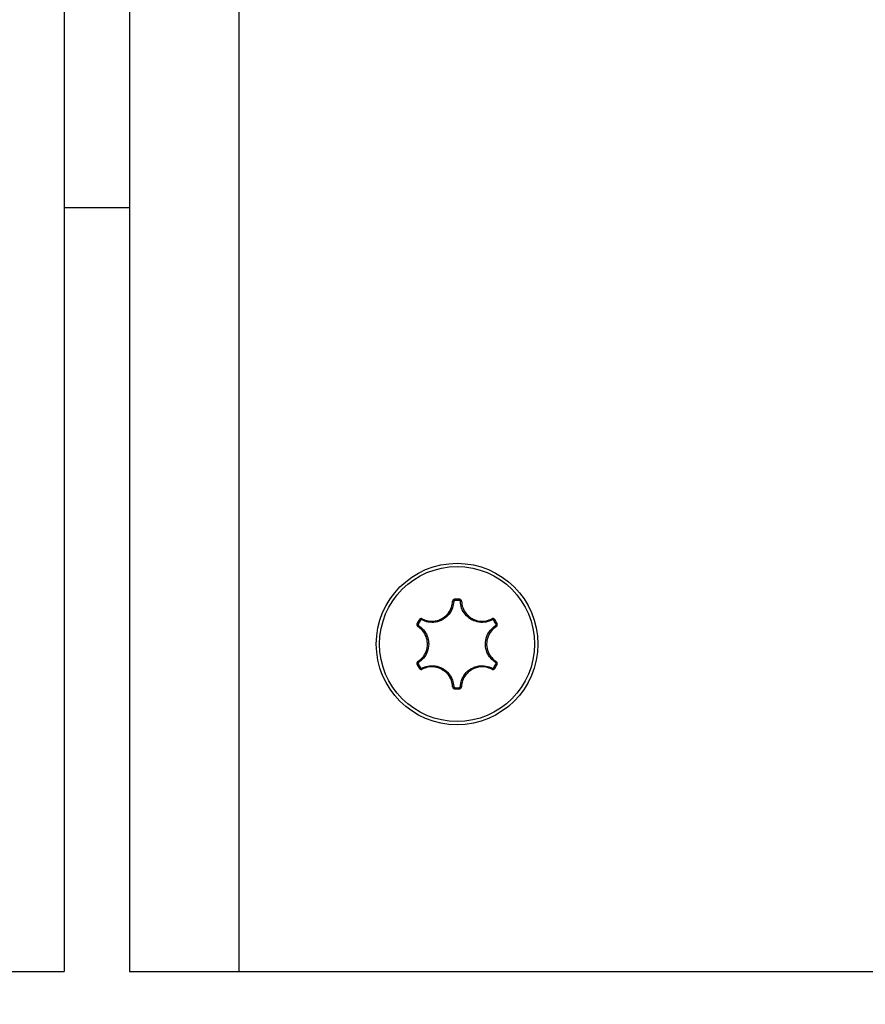
# Model space of a CAD drawing. Units: millimetres. Extents: x -4560 to 5612, y -3372 to 6123.
# Drawn here: x 599 to 638, y 3131 to 3176 of the extents above; entities that cross this region are included whole.
import ezdxf

# ---------------------------------------------------------------- set-up
doc = ezdxf.new("R2010")
doc.units = ezdxf.units.MM
doc.layers.add('Toestel 2D', color=7, linetype='Continuous', lineweight=20)

# ---------------------------------------------------------------- blocks, each defined once
blk = doc.blocks.new('BG-8179-RB')
at = {"layer": 'Toestel 2D', "lineweight": 25}
for points in [[(601.044, 4022.655), (601.044, 4022.655), (601.044, 3132.655), (601.044, 3132.655)], [(604.044, 4022.655), (604.044, 4022.655), (604.044, 3132.655), (604.044, 3132.655)], [(609.044, 4022.655), (609.044, 4022.655), (609.044, 3132.655), (609.044, 3132.655)], [(601.044, 3167.655), (601.044, 3167.655), (604.044, 3167.655), (604.044, 3167.655)], [(618.893, 3149.605), (618.877, 3149.612), (618.859, 3149.615), (618.842, 3149.614)], [(619.15, 3149.71), (619.079, 3149.713), (619.008, 3149.713), (618.937, 3149.71)], [(618.94, 3149.653), (618.94, 3149.653), (618.937, 3149.71), (618.937, 3149.71)], [(619.147, 3149.653), (619.078, 3149.656), (619.009, 3149.656), (618.94, 3149.653)], [(619.147, 3149.653), (619.147, 3149.653), (619.15, 3149.71), (619.15, 3149.71)], [(619.245, 3149.614), (619.228, 3149.615), (619.21, 3149.612), (619.195, 3149.605)], [(617.318, 3148.775), (617.279, 3148.715), (617.244, 3148.654), (617.211, 3148.59)], [(617.262, 3148.564), (617.262, 3148.564), (617.211, 3148.59), (617.211, 3148.59)], [(617.366, 3148.744), (617.328, 3148.686), (617.294, 3148.626), (617.262, 3148.564)], [(617.366, 3148.744), (617.366, 3148.744), (617.318, 3148.775), (617.318, 3148.775)], [(617.448, 3148.809), (617.439, 3148.795), (617.432, 3148.778), (617.431, 3148.761)], [(620.657, 3148.761), (620.655, 3148.778), (620.649, 3148.795), (620.639, 3148.809)], [(620.722, 3148.744), (620.722, 3148.744), (620.769, 3148.775), (620.769, 3148.775)], [(620.825, 3148.564), (620.794, 3148.626), (620.759, 3148.686), (620.722, 3148.744)], [(620.876, 3148.59), (620.844, 3148.654), (620.808, 3148.715), (620.769, 3148.775)], [(620.876, 3148.59), (620.876, 3148.59), (620.825, 3148.564), (620.825, 3148.564)], [(617.28, 3148.5), (617.266, 3148.489), (617.254, 3148.476), (617.247, 3148.46)], [(620.84, 3148.46), (620.833, 3148.476), (620.822, 3148.489), (620.807, 3148.5)], [(617.247, 3146.851), (617.254, 3146.835), (617.266, 3146.822), (617.28, 3146.811)], [(620.807, 3146.811), (620.822, 3146.822), (620.833, 3146.835), (620.84, 3146.851)], [(617.211, 3146.721), (617.211, 3146.721), (617.262, 3146.746), (617.262, 3146.746)], [(617.211, 3146.721), (617.244, 3146.657), (617.279, 3146.596), (617.318, 3146.536)], [(617.262, 3146.746), (617.294, 3146.685), (617.328, 3146.625), (617.366, 3146.567)], [(617.366, 3146.567), (617.366, 3146.567), (617.318, 3146.536), (617.318, 3146.536)], [(617.431, 3146.55), (617.432, 3146.533), (617.439, 3146.516), (617.448, 3146.502)], [(620.639, 3146.502), (620.649, 3146.516), (620.655, 3146.533), (620.657, 3146.55)], [(620.722, 3146.567), (620.759, 3146.625), (620.794, 3146.685), (620.825, 3146.746)], [(620.769, 3146.536), (620.769, 3146.536), (620.722, 3146.567), (620.722, 3146.567)], [(620.769, 3146.536), (620.808, 3146.596), (620.844, 3146.657), (620.876, 3146.721)], [(620.876, 3146.721), (620.876, 3146.721), (620.825, 3146.746), (620.825, 3146.746)], [(618.842, 3145.697), (618.859, 3145.696), (618.877, 3145.699), (618.893, 3145.706)], [(618.937, 3145.601), (618.937, 3145.601), (618.94, 3145.658), (618.94, 3145.658)], [(618.937, 3145.601), (619.008, 3145.597), (619.079, 3145.597), (619.15, 3145.601)], [(618.94, 3145.658), (619.009, 3145.655), (619.078, 3145.655), (619.147, 3145.658)], [(619.15, 3145.601), (619.15, 3145.601), (619.147, 3145.658), (619.147, 3145.658)], [(619.195, 3145.706), (619.21, 3145.699), (619.228, 3145.696), (619.245, 3145.697)], [(596.044, 3132.655), (596.044, 3132.655), (601.044, 3132.655), (601.044, 3132.655)], [(604.044, 3132.655), (604.044, 3132.655), (609.044, 3132.655), (609.044, 3132.655)], [(609.044, 3132.655), (609.044, 3132.655), (699.044, 3132.655), (699.044, 3132.655)]]:
    blk.add_open_spline(points, degree=3, dxfattribs=at)
for points, knots in [([(619.044, 3151.353), (617.002, 3151.353), (615.346, 3149.697), (615.346, 3147.655), (615.346, 3147.655), (615.346, 3145.613), (617.002, 3143.958), (619.044, 3143.958), (619.044, 3143.958), (621.086, 3143.958), (622.741, 3145.613), (622.741, 3147.655), (622.741, 3147.655), (622.741, 3149.697), (621.086, 3151.353), (619.044, 3151.353)], [0, 0, 0, 0, 0.2, 0.2, 0.2, 0.2, 0.4, 0.4, 0.4, 0.4, 0.6, 0.6, 0.6, 0.6, 1, 1, 1, 1]), ([(619.044, 3151.204), (617.084, 3151.204), (615.495, 3149.615), (615.495, 3147.655), (615.495, 3147.655), (615.495, 3145.696), (617.084, 3144.107), (619.044, 3144.107), (619.044, 3144.107), (621.003, 3144.107), (622.592, 3145.696), (622.592, 3147.655), (622.592, 3147.655), (622.592, 3149.615), (621.004, 3151.204), (619.044, 3151.204)], [0, 0, 0, 0, 0.2, 0.2, 0.2, 0.2, 0.4, 0.4, 0.4, 0.4, 0.6, 0.6, 0.6, 0.6, 1, 1, 1, 1]), ([(618.893, 3149.605), (618.88, 3149.508), (618.868, 3149.41), (618.838, 3149.318), (618.838, 3149.318), (618.804, 3149.213), (618.748, 3149.114), (618.678, 3149.027), (618.678, 3149.027), (618.608, 3148.939), (618.524, 3148.863), (618.43, 3148.803), (618.43, 3148.803), (618.418, 3148.796), (618.406, 3148.788), (618.393, 3148.781), (618.393, 3148.781), (618.289, 3148.721), (618.172, 3148.68), (618.052, 3148.66), (618.052, 3148.66), (617.942, 3148.642), (617.829, 3148.641), (617.721, 3148.662), (617.721, 3148.662), (617.621, 3148.682), (617.526, 3148.722), (617.431, 3148.761)], [0, 0, 0, 0, 0.125, 0.125, 0.125, 0.125, 0.25, 0.25, 0.25, 0.25, 0.375, 0.375, 0.375, 0.375, 0.5, 0.5, 0.5, 0.5, 0.625, 0.625, 0.625, 0.625, 0.75, 0.75, 0.75, 0.75, 1, 1, 1, 1]), ([(617.448, 3148.809), (617.539, 3148.772), (617.63, 3148.734), (617.725, 3148.715), (617.725, 3148.715), (617.828, 3148.695), (617.936, 3148.695), (618.041, 3148.713), (618.041, 3148.713), (618.155, 3148.732), (618.266, 3148.771), (618.366, 3148.828), (618.366, 3148.828), (618.378, 3148.835), (618.39, 3148.842), (618.401, 3148.849), (618.401, 3148.849), (618.49, 3148.906), (618.57, 3148.979), (618.637, 3149.062), (618.637, 3149.062), (618.704, 3149.145), (618.757, 3149.24), (618.79, 3149.34), (618.79, 3149.34), (618.818, 3149.428), (618.83, 3149.521), (618.842, 3149.614)], [0, 0, 0, 0, 0.125, 0.125, 0.125, 0.125, 0.25, 0.25, 0.25, 0.25, 0.375, 0.375, 0.375, 0.375, 0.5, 0.5, 0.5, 0.5, 0.625, 0.625, 0.625, 0.625, 0.75, 0.75, 0.75, 0.75, 1, 1, 1, 1]), ([(618.937, 3149.71), (618.933, 3149.709), (618.929, 3149.709), (618.925, 3149.708), (618.925, 3149.708), (618.914, 3149.707), (618.903, 3149.703), (618.893, 3149.697), (618.893, 3149.697), (618.884, 3149.692), (618.875, 3149.684), (618.867, 3149.676), (618.867, 3149.676), (618.859, 3149.667), (618.853, 3149.657), (618.849, 3149.647), (618.849, 3149.647), (618.845, 3149.636), (618.844, 3149.625), (618.842, 3149.614)], [0, 0, 0, 0, 0.166667, 0.166667, 0.166667, 0.166667, 0.333333, 0.333333, 0.333333, 0.333333, 0.5, 0.5, 0.5, 0.5, 0.666667, 0.666667, 0.666667, 0.666667, 1, 1, 1, 1]), ([(618.94, 3149.653), (618.938, 3149.653), (618.936, 3149.652), (618.934, 3149.652), (618.934, 3149.652), (618.929, 3149.651), (618.923, 3149.649), (618.918, 3149.647), (618.918, 3149.647), (618.913, 3149.644), (618.909, 3149.64), (618.905, 3149.636), (618.905, 3149.636), (618.901, 3149.632), (618.898, 3149.627), (618.896, 3149.621), (618.896, 3149.621), (618.894, 3149.616), (618.894, 3149.611), (618.893, 3149.605)], [0, 0, 0, 0, 0.166667, 0.166667, 0.166667, 0.166667, 0.333333, 0.333333, 0.333333, 0.333333, 0.5, 0.5, 0.5, 0.5, 0.666667, 0.666667, 0.666667, 0.666667, 1, 1, 1, 1]), ([(619.195, 3149.605), (619.194, 3149.607), (619.194, 3149.609), (619.194, 3149.612), (619.194, 3149.612), (619.193, 3149.617), (619.191, 3149.623), (619.188, 3149.627), (619.188, 3149.627), (619.185, 3149.632), (619.182, 3149.637), (619.178, 3149.64), (619.178, 3149.64), (619.173, 3149.644), (619.169, 3149.647), (619.163, 3149.649), (619.163, 3149.649), (619.158, 3149.651), (619.153, 3149.652), (619.147, 3149.653)], [0, 0, 0, 0, 0.166667, 0.166667, 0.166667, 0.166667, 0.333333, 0.333333, 0.333333, 0.333333, 0.5, 0.5, 0.5, 0.5, 0.666667, 0.666667, 0.666667, 0.666667, 1, 1, 1, 1]), ([(619.245, 3149.614), (619.245, 3149.618), (619.244, 3149.623), (619.244, 3149.627), (619.244, 3149.627), (619.242, 3149.638), (619.238, 3149.649), (619.232, 3149.659), (619.232, 3149.659), (619.227, 3149.669), (619.22, 3149.677), (619.211, 3149.685), (619.211, 3149.685), (619.203, 3149.692), (619.193, 3149.699), (619.183, 3149.702), (619.183, 3149.702), (619.172, 3149.706), (619.161, 3149.708), (619.15, 3149.71)], [0, 0, 0, 0, 0.166667, 0.166667, 0.166667, 0.166667, 0.333333, 0.333333, 0.333333, 0.333333, 0.5, 0.5, 0.5, 0.5, 0.666667, 0.666667, 0.666667, 0.666667, 1, 1, 1, 1]), ([(620.657, 3148.761), (620.566, 3148.723), (620.475, 3148.685), (620.38, 3148.665), (620.38, 3148.665), (620.272, 3148.642), (620.159, 3148.641), (620.048, 3148.658), (620.048, 3148.658), (619.937, 3148.675), (619.83, 3148.71), (619.731, 3148.761), (619.731, 3148.761), (619.718, 3148.767), (619.706, 3148.774), (619.693, 3148.782), (619.693, 3148.782), (619.589, 3148.842), (619.495, 3148.922), (619.418, 3149.017), (619.418, 3149.017), (619.347, 3149.103), (619.289, 3149.2), (619.254, 3149.304), (619.254, 3149.304), (619.222, 3149.401), (619.208, 3149.503), (619.195, 3149.605)], [0, 0, 0, 0, 0.125, 0.125, 0.125, 0.125, 0.25, 0.25, 0.25, 0.25, 0.375, 0.375, 0.375, 0.375, 0.5, 0.5, 0.5, 0.5, 0.625, 0.625, 0.625, 0.625, 0.75, 0.75, 0.75, 0.75, 1, 1, 1, 1]), ([(619.245, 3149.614), (619.258, 3149.517), (619.271, 3149.419), (619.302, 3149.327), (619.302, 3149.327), (619.336, 3149.228), (619.39, 3149.135), (619.458, 3149.053), (619.458, 3149.053), (619.532, 3148.963), (619.621, 3148.886), (619.72, 3148.829), (619.72, 3148.829), (619.732, 3148.822), (619.744, 3148.815), (619.756, 3148.809), (619.756, 3148.809), (619.85, 3148.76), (619.953, 3148.727), (620.059, 3148.711), (620.059, 3148.711), (620.164, 3148.695), (620.273, 3148.696), (620.375, 3148.718), (620.375, 3148.718), (620.466, 3148.737), (620.552, 3148.773), (620.639, 3148.809)], [0, 0, 0, 0, 0.125, 0.125, 0.125, 0.125, 0.25, 0.25, 0.25, 0.25, 0.375, 0.375, 0.375, 0.375, 0.5, 0.5, 0.5, 0.5, 0.625, 0.625, 0.625, 0.625, 0.75, 0.75, 0.75, 0.75, 1, 1, 1, 1]), ([(617.211, 3148.59), (617.21, 3148.587), (617.208, 3148.583), (617.207, 3148.579), (617.207, 3148.579), (617.203, 3148.569), (617.201, 3148.558), (617.2, 3148.546), (617.2, 3148.546), (617.2, 3148.535), (617.202, 3148.524), (617.206, 3148.513), (617.206, 3148.513), (617.209, 3148.502), (617.215, 3148.492), (617.222, 3148.483), (617.222, 3148.483), (617.229, 3148.474), (617.238, 3148.467), (617.247, 3148.46)], [0, 0, 0, 0, 0.166667, 0.166667, 0.166667, 0.166667, 0.333333, 0.333333, 0.333333, 0.333333, 0.5, 0.5, 0.5, 0.5, 0.666667, 0.666667, 0.666667, 0.666667, 1, 1, 1, 1]), ([(617.448, 3148.809), (617.444, 3148.811), (617.44, 3148.813), (617.436, 3148.815), (617.436, 3148.815), (617.426, 3148.819), (617.414, 3148.821), (617.403, 3148.821), (617.403, 3148.821), (617.392, 3148.821), (617.381, 3148.819), (617.37, 3148.815), (617.37, 3148.815), (617.359, 3148.812), (617.349, 3148.807), (617.34, 3148.799), (617.34, 3148.799), (617.332, 3148.792), (617.325, 3148.784), (617.318, 3148.775)], [0, 0, 0, 0, 0.166667, 0.166667, 0.166667, 0.166667, 0.333333, 0.333333, 0.333333, 0.333333, 0.5, 0.5, 0.5, 0.5, 0.666667, 0.666667, 0.666667, 0.666667, 1, 1, 1, 1]), ([(617.431, 3148.761), (617.429, 3148.762), (617.427, 3148.763), (617.425, 3148.764), (617.425, 3148.764), (617.419, 3148.766), (617.414, 3148.767), (617.408, 3148.767), (617.408, 3148.767), (617.403, 3148.767), (617.397, 3148.766), (617.392, 3148.764), (617.392, 3148.764), (617.386, 3148.762), (617.381, 3148.76), (617.377, 3148.756), (617.377, 3148.756), (617.373, 3148.753), (617.369, 3148.748), (617.366, 3148.744)], [0, 0, 0, 0, 0.166667, 0.166667, 0.166667, 0.166667, 0.333333, 0.333333, 0.333333, 0.333333, 0.5, 0.5, 0.5, 0.5, 0.666667, 0.666667, 0.666667, 0.666667, 1, 1, 1, 1]), ([(620.769, 3148.775), (620.767, 3148.778), (620.765, 3148.781), (620.762, 3148.785), (620.762, 3148.785), (620.755, 3148.793), (620.746, 3148.801), (620.737, 3148.806), (620.737, 3148.806), (620.727, 3148.812), (620.716, 3148.816), (620.705, 3148.819), (620.705, 3148.819), (620.694, 3148.821), (620.682, 3148.821), (620.671, 3148.82), (620.671, 3148.82), (620.66, 3148.818), (620.649, 3148.813), (620.639, 3148.809)], [0, 0, 0, 0, 0.166667, 0.166667, 0.166667, 0.166667, 0.333333, 0.333333, 0.333333, 0.333333, 0.5, 0.5, 0.5, 0.5, 0.666667, 0.666667, 0.666667, 0.666667, 1, 1, 1, 1]), ([(620.722, 3148.744), (620.72, 3148.745), (620.719, 3148.747), (620.718, 3148.749), (620.718, 3148.749), (620.715, 3148.753), (620.71, 3148.757), (620.705, 3148.76), (620.705, 3148.76), (620.7, 3148.762), (620.695, 3148.764), (620.69, 3148.766), (620.69, 3148.766), (620.684, 3148.767), (620.678, 3148.767), (620.673, 3148.766), (620.673, 3148.766), (620.667, 3148.765), (620.662, 3148.763), (620.657, 3148.761)], [0, 0, 0, 0, 0.166667, 0.166667, 0.166667, 0.166667, 0.333333, 0.333333, 0.333333, 0.333333, 0.5, 0.5, 0.5, 0.5, 0.666667, 0.666667, 0.666667, 0.666667, 1, 1, 1, 1]), ([(620.84, 3148.46), (620.844, 3148.463), (620.848, 3148.465), (620.851, 3148.468), (620.851, 3148.468), (620.86, 3148.475), (620.867, 3148.484), (620.873, 3148.494), (620.873, 3148.494), (620.879, 3148.504), (620.883, 3148.514), (620.885, 3148.525), (620.885, 3148.525), (620.887, 3148.536), (620.888, 3148.547), (620.886, 3148.558), (620.886, 3148.558), (620.884, 3148.569), (620.88, 3148.58), (620.876, 3148.59)], [0, 0, 0, 0, 0.166667, 0.166667, 0.166667, 0.166667, 0.333333, 0.333333, 0.333333, 0.333333, 0.5, 0.5, 0.5, 0.5, 0.666667, 0.666667, 0.666667, 0.666667, 1, 1, 1, 1]), ([(617.247, 3146.851), (617.325, 3146.911), (617.403, 3146.97), (617.467, 3147.044), (617.467, 3147.044), (617.536, 3147.122), (617.589, 3147.216), (617.627, 3147.316), (617.627, 3147.316), (617.667, 3147.424), (617.689, 3147.54), (617.689, 3147.655), (617.689, 3147.655), (617.689, 3147.669), (617.689, 3147.682), (617.688, 3147.696), (617.688, 3147.696), (617.684, 3147.802), (617.661, 3147.907), (617.622, 3148.007), (617.622, 3148.007), (617.583, 3148.106), (617.528, 3148.2), (617.458, 3148.278), (617.458, 3148.278), (617.396, 3148.347), (617.321, 3148.403), (617.247, 3148.46)], [0, 0, 0, 0, 0.125, 0.125, 0.125, 0.125, 0.25, 0.25, 0.25, 0.25, 0.375, 0.375, 0.375, 0.375, 0.5, 0.5, 0.5, 0.5, 0.625, 0.625, 0.625, 0.625, 0.75, 0.75, 0.75, 0.75, 1, 1, 1, 1]), ([(617.262, 3148.564), (617.261, 3148.563), (617.26, 3148.561), (617.26, 3148.559), (617.26, 3148.559), (617.258, 3148.554), (617.257, 3148.548), (617.257, 3148.542), (617.257, 3148.542), (617.257, 3148.537), (617.258, 3148.531), (617.259, 3148.526), (617.259, 3148.526), (617.261, 3148.52), (617.264, 3148.515), (617.267, 3148.511), (617.267, 3148.511), (617.271, 3148.507), (617.275, 3148.503), (617.28, 3148.5)], [0, 0, 0, 0, 0.166667, 0.166667, 0.166667, 0.166667, 0.333333, 0.333333, 0.333333, 0.333333, 0.5, 0.5, 0.5, 0.5, 0.666667, 0.666667, 0.666667, 0.666667, 1, 1, 1, 1]), ([(617.28, 3148.5), (617.358, 3148.44), (617.436, 3148.38), (617.501, 3148.308), (617.501, 3148.308), (617.575, 3148.226), (617.633, 3148.128), (617.673, 3148.024), (617.673, 3148.024), (617.714, 3147.92), (617.738, 3147.809), (617.743, 3147.698), (617.743, 3147.698), (617.743, 3147.684), (617.744, 3147.669), (617.744, 3147.655), (617.744, 3147.655), (617.744, 3147.534), (617.721, 3147.413), (617.678, 3147.299), (617.678, 3147.299), (617.639, 3147.194), (617.583, 3147.096), (617.51, 3147.013), (617.51, 3147.013), (617.443, 3146.937), (617.361, 3146.874), (617.28, 3146.811)], [0, 0, 0, 0, 0.125, 0.125, 0.125, 0.125, 0.25, 0.25, 0.25, 0.25, 0.375, 0.375, 0.375, 0.375, 0.5, 0.5, 0.5, 0.5, 0.625, 0.625, 0.625, 0.625, 0.75, 0.75, 0.75, 0.75, 1, 1, 1, 1]), ([(620.807, 3146.811), (620.729, 3146.871), (620.651, 3146.93), (620.586, 3147.003), (620.586, 3147.003), (620.512, 3147.085), (620.455, 3147.183), (620.414, 3147.287), (620.414, 3147.287), (620.373, 3147.391), (620.35, 3147.502), (620.345, 3147.613), (620.345, 3147.613), (620.344, 3147.627), (620.344, 3147.642), (620.344, 3147.656), (620.344, 3147.656), (620.344, 3147.777), (620.367, 3147.898), (620.409, 3148.012), (620.409, 3148.012), (620.449, 3148.117), (620.505, 3148.215), (620.577, 3148.297), (620.577, 3148.297), (620.644, 3148.374), (620.726, 3148.437), (620.807, 3148.5)], [0, 0, 0, 0, 0.125, 0.125, 0.125, 0.125, 0.25, 0.25, 0.25, 0.25, 0.375, 0.375, 0.375, 0.375, 0.5, 0.5, 0.5, 0.5, 0.625, 0.625, 0.625, 0.625, 0.75, 0.75, 0.75, 0.75, 1, 1, 1, 1]), ([(620.84, 3148.46), (620.763, 3148.4), (620.685, 3148.34), (620.621, 3148.267), (620.621, 3148.267), (620.552, 3148.189), (620.498, 3148.095), (620.461, 3147.995), (620.461, 3147.995), (620.42, 3147.887), (620.398, 3147.771), (620.398, 3147.656), (620.398, 3147.656), (620.398, 3147.642), (620.398, 3147.629), (620.399, 3147.615), (620.399, 3147.615), (620.404, 3147.509), (620.426, 3147.404), (620.465, 3147.304), (620.465, 3147.304), (620.504, 3147.205), (620.559, 3147.111), (620.629, 3147.033), (620.629, 3147.033), (620.692, 3146.964), (620.766, 3146.908), (620.84, 3146.851)], [0, 0, 0, 0, 0.125, 0.125, 0.125, 0.125, 0.25, 0.25, 0.25, 0.25, 0.375, 0.375, 0.375, 0.375, 0.5, 0.5, 0.5, 0.5, 0.625, 0.625, 0.625, 0.625, 0.75, 0.75, 0.75, 0.75, 1, 1, 1, 1]), ([(620.807, 3148.5), (620.809, 3148.501), (620.811, 3148.502), (620.813, 3148.504), (620.813, 3148.504), (620.817, 3148.507), (620.821, 3148.511), (620.824, 3148.516), (620.824, 3148.516), (620.827, 3148.521), (620.829, 3148.526), (620.83, 3148.532), (620.83, 3148.532), (620.831, 3148.537), (620.831, 3148.543), (620.83, 3148.549), (620.83, 3148.549), (620.829, 3148.554), (620.827, 3148.559), (620.825, 3148.564)], [0, 0, 0, 0, 0.166667, 0.166667, 0.166667, 0.166667, 0.333333, 0.333333, 0.333333, 0.333333, 0.5, 0.5, 0.5, 0.5, 0.666667, 0.666667, 0.666667, 0.666667, 1, 1, 1, 1]), ([(617.247, 3146.851), (617.243, 3146.848), (617.239, 3146.846), (617.236, 3146.843), (617.236, 3146.843), (617.227, 3146.836), (617.22, 3146.827), (617.214, 3146.817), (617.214, 3146.817), (617.209, 3146.807), (617.205, 3146.797), (617.202, 3146.786), (617.202, 3146.786), (617.2, 3146.775), (617.2, 3146.763), (617.201, 3146.752), (617.201, 3146.752), (617.203, 3146.742), (617.207, 3146.731), (617.211, 3146.721)], [0, 0, 0, 0, 0.166667, 0.166667, 0.166667, 0.166667, 0.333333, 0.333333, 0.333333, 0.333333, 0.5, 0.5, 0.5, 0.5, 0.666667, 0.666667, 0.666667, 0.666667, 1, 1, 1, 1]), ([(617.28, 3146.811), (617.278, 3146.81), (617.276, 3146.809), (617.274, 3146.807), (617.274, 3146.807), (617.27, 3146.804), (617.266, 3146.799), (617.264, 3146.795), (617.264, 3146.795), (617.261, 3146.79), (617.259, 3146.785), (617.258, 3146.779), (617.258, 3146.779), (617.257, 3146.774), (617.256, 3146.768), (617.257, 3146.762), (617.257, 3146.762), (617.258, 3146.757), (617.26, 3146.752), (617.262, 3146.746)], [0, 0, 0, 0, 0.166667, 0.166667, 0.166667, 0.166667, 0.333333, 0.333333, 0.333333, 0.333333, 0.5, 0.5, 0.5, 0.5, 0.666667, 0.666667, 0.666667, 0.666667, 1, 1, 1, 1]), ([(620.825, 3146.746), (620.826, 3146.748), (620.827, 3146.75), (620.828, 3146.752), (620.828, 3146.752), (620.83, 3146.757), (620.831, 3146.763), (620.831, 3146.768), (620.831, 3146.768), (620.831, 3146.774), (620.83, 3146.78), (620.828, 3146.785), (620.828, 3146.785), (620.826, 3146.791), (620.824, 3146.796), (620.82, 3146.8), (620.82, 3146.8), (620.816, 3146.804), (620.812, 3146.808), (620.807, 3146.811)], [0, 0, 0, 0, 0.166667, 0.166667, 0.166667, 0.166667, 0.333333, 0.333333, 0.333333, 0.333333, 0.5, 0.5, 0.5, 0.5, 0.666667, 0.666667, 0.666667, 0.666667, 1, 1, 1, 1]), ([(620.876, 3146.721), (620.878, 3146.724), (620.879, 3146.728), (620.881, 3146.732), (620.881, 3146.732), (620.885, 3146.742), (620.887, 3146.753), (620.887, 3146.765), (620.887, 3146.765), (620.887, 3146.776), (620.885, 3146.787), (620.882, 3146.798), (620.882, 3146.798), (620.878, 3146.809), (620.873, 3146.819), (620.866, 3146.828), (620.866, 3146.828), (620.858, 3146.837), (620.849, 3146.844), (620.84, 3146.851)], [0, 0, 0, 0, 0.166667, 0.166667, 0.166667, 0.166667, 0.333333, 0.333333, 0.333333, 0.333333, 0.5, 0.5, 0.5, 0.5, 0.666667, 0.666667, 0.666667, 0.666667, 1, 1, 1, 1]), ([(617.318, 3146.536), (617.32, 3146.533), (617.322, 3146.53), (617.325, 3146.526), (617.325, 3146.526), (617.332, 3146.518), (617.341, 3146.51), (617.351, 3146.505), (617.351, 3146.505), (617.36, 3146.499), (617.371, 3146.495), (617.382, 3146.492), (617.382, 3146.492), (617.393, 3146.49), (617.405, 3146.49), (617.416, 3146.491), (617.416, 3146.491), (617.427, 3146.493), (617.438, 3146.498), (617.448, 3146.502)], [0, 0, 0, 0, 0.166667, 0.166667, 0.166667, 0.166667, 0.333333, 0.333333, 0.333333, 0.333333, 0.5, 0.5, 0.5, 0.5, 0.666667, 0.666667, 0.666667, 0.666667, 1, 1, 1, 1]), ([(617.366, 3146.567), (617.367, 3146.566), (617.368, 3146.564), (617.369, 3146.562), (617.369, 3146.562), (617.373, 3146.558), (617.377, 3146.554), (617.382, 3146.551), (617.382, 3146.551), (617.387, 3146.549), (617.392, 3146.546), (617.398, 3146.545), (617.398, 3146.545), (617.403, 3146.544), (617.409, 3146.544), (617.415, 3146.545), (617.415, 3146.545), (617.42, 3146.546), (617.426, 3146.548), (617.431, 3146.55)], [0, 0, 0, 0, 0.166667, 0.166667, 0.166667, 0.166667, 0.333333, 0.333333, 0.333333, 0.333333, 0.5, 0.5, 0.5, 0.5, 0.666667, 0.666667, 0.666667, 0.666667, 1, 1, 1, 1]), ([(617.431, 3146.55), (617.521, 3146.588), (617.612, 3146.626), (617.707, 3146.646), (617.707, 3146.646), (617.815, 3146.669), (617.929, 3146.67), (618.039, 3146.653), (618.039, 3146.653), (618.15, 3146.636), (618.258, 3146.601), (618.356, 3146.55), (618.356, 3146.55), (618.369, 3146.543), (618.382, 3146.537), (618.394, 3146.529), (618.394, 3146.529), (618.499, 3146.469), (618.592, 3146.388), (618.67, 3146.294), (618.67, 3146.294), (618.741, 3146.208), (618.798, 3146.111), (618.833, 3146.007), (618.833, 3146.007), (618.866, 3145.91), (618.879, 3145.808), (618.893, 3145.706)], [0, 0, 0, 0, 0.125, 0.125, 0.125, 0.125, 0.25, 0.25, 0.25, 0.25, 0.375, 0.375, 0.375, 0.375, 0.5, 0.5, 0.5, 0.5, 0.625, 0.625, 0.625, 0.625, 0.75, 0.75, 0.75, 0.75, 1, 1, 1, 1]), ([(618.842, 3145.697), (618.829, 3145.794), (618.816, 3145.892), (618.785, 3145.984), (618.785, 3145.984), (618.752, 3146.083), (618.697, 3146.176), (618.629, 3146.258), (618.629, 3146.258), (618.556, 3146.348), (618.467, 3146.425), (618.367, 3146.482), (618.367, 3146.482), (618.355, 3146.489), (618.343, 3146.496), (618.331, 3146.502), (618.331, 3146.502), (618.237, 3146.551), (618.134, 3146.584), (618.029, 3146.6), (618.029, 3146.6), (617.923, 3146.616), (617.815, 3146.615), (617.712, 3146.593), (617.712, 3146.593), (617.621, 3146.574), (617.535, 3146.538), (617.448, 3146.502)], [0, 0, 0, 0, 0.125, 0.125, 0.125, 0.125, 0.25, 0.25, 0.25, 0.25, 0.375, 0.375, 0.375, 0.375, 0.5, 0.5, 0.5, 0.5, 0.625, 0.625, 0.625, 0.625, 0.75, 0.75, 0.75, 0.75, 1, 1, 1, 1]), ([(619.195, 3145.706), (619.207, 3145.803), (619.22, 3145.901), (619.25, 3145.993), (619.25, 3145.993), (619.284, 3146.098), (619.34, 3146.197), (619.41, 3146.284), (619.41, 3146.284), (619.48, 3146.372), (619.564, 3146.448), (619.657, 3146.507), (619.657, 3146.507), (619.669, 3146.515), (619.682, 3146.523), (619.694, 3146.53), (619.694, 3146.53), (619.799, 3146.59), (619.915, 3146.631), (620.035, 3146.651), (620.035, 3146.651), (620.145, 3146.669), (620.259, 3146.67), (620.366, 3146.649), (620.366, 3146.649), (620.466, 3146.629), (620.561, 3146.589), (620.657, 3146.55)], [0, 0, 0, 0, 0.125, 0.125, 0.125, 0.125, 0.25, 0.25, 0.25, 0.25, 0.375, 0.375, 0.375, 0.375, 0.5, 0.5, 0.5, 0.5, 0.625, 0.625, 0.625, 0.625, 0.75, 0.75, 0.75, 0.75, 1, 1, 1, 1]), ([(620.639, 3146.502), (620.548, 3146.539), (620.457, 3146.577), (620.362, 3146.596), (620.362, 3146.596), (620.26, 3146.616), (620.152, 3146.616), (620.047, 3146.598), (620.047, 3146.598), (619.932, 3146.579), (619.821, 3146.54), (619.721, 3146.483), (619.721, 3146.483), (619.709, 3146.476), (619.698, 3146.469), (619.686, 3146.461), (619.686, 3146.461), (619.597, 3146.404), (619.517, 3146.332), (619.45, 3146.249), (619.45, 3146.249), (619.384, 3146.165), (619.33, 3146.071), (619.298, 3145.971), (619.298, 3145.971), (619.269, 3145.883), (619.257, 3145.79), (619.245, 3145.697)], [0, 0, 0, 0, 0.125, 0.125, 0.125, 0.125, 0.25, 0.25, 0.25, 0.25, 0.375, 0.375, 0.375, 0.375, 0.5, 0.5, 0.5, 0.5, 0.625, 0.625, 0.625, 0.625, 0.75, 0.75, 0.75, 0.75, 1, 1, 1, 1]), ([(620.639, 3146.502), (620.643, 3146.5), (620.647, 3146.498), (620.651, 3146.496), (620.651, 3146.496), (620.662, 3146.492), (620.673, 3146.49), (620.684, 3146.49), (620.684, 3146.49), (620.696, 3146.49), (620.707, 3146.492), (620.717, 3146.496), (620.717, 3146.496), (620.728, 3146.499), (620.738, 3146.504), (620.747, 3146.511), (620.747, 3146.511), (620.755, 3146.518), (620.762, 3146.527), (620.769, 3146.536)], [0, 0, 0, 0, 0.166667, 0.166667, 0.166667, 0.166667, 0.333333, 0.333333, 0.333333, 0.333333, 0.5, 0.5, 0.5, 0.5, 0.666667, 0.666667, 0.666667, 0.666667, 1, 1, 1, 1]), ([(620.657, 3146.55), (620.659, 3146.549), (620.661, 3146.548), (620.663, 3146.547), (620.663, 3146.547), (620.668, 3146.545), (620.674, 3146.544), (620.679, 3146.544), (620.679, 3146.544), (620.685, 3146.544), (620.69, 3146.545), (620.696, 3146.547), (620.696, 3146.547), (620.701, 3146.549), (620.706, 3146.551), (620.71, 3146.555), (620.71, 3146.555), (620.715, 3146.558), (620.718, 3146.563), (620.722, 3146.567)], [0, 0, 0, 0, 0.166667, 0.166667, 0.166667, 0.166667, 0.333333, 0.333333, 0.333333, 0.333333, 0.5, 0.5, 0.5, 0.5, 0.666667, 0.666667, 0.666667, 0.666667, 1, 1, 1, 1]), ([(618.842, 3145.697), (618.842, 3145.693), (618.843, 3145.688), (618.844, 3145.684), (618.844, 3145.684), (618.845, 3145.673), (618.849, 3145.662), (618.855, 3145.652), (618.855, 3145.652), (618.861, 3145.642), (618.868, 3145.634), (618.876, 3145.626), (618.876, 3145.626), (618.884, 3145.619), (618.894, 3145.612), (618.904, 3145.608), (618.904, 3145.608), (618.915, 3145.605), (618.926, 3145.603), (618.937, 3145.601)], [0, 0, 0, 0, 0.166667, 0.166667, 0.166667, 0.166667, 0.333333, 0.333333, 0.333333, 0.333333, 0.5, 0.5, 0.5, 0.5, 0.666667, 0.666667, 0.666667, 0.666667, 1, 1, 1, 1]), ([(618.893, 3145.706), (618.893, 3145.704), (618.893, 3145.701), (618.893, 3145.699), (618.893, 3145.699), (618.894, 3145.694), (618.896, 3145.688), (618.899, 3145.683), (618.899, 3145.683), (618.902, 3145.679), (618.905, 3145.674), (618.91, 3145.671), (618.91, 3145.671), (618.914, 3145.667), (618.919, 3145.664), (618.924, 3145.662), (618.924, 3145.662), (618.929, 3145.66), (618.935, 3145.659), (618.94, 3145.658)], [0, 0, 0, 0, 0.166667, 0.166667, 0.166667, 0.166667, 0.333333, 0.333333, 0.333333, 0.333333, 0.5, 0.5, 0.5, 0.5, 0.666667, 0.666667, 0.666667, 0.666667, 1, 1, 1, 1]), ([(619.147, 3145.658), (619.149, 3145.658), (619.151, 3145.659), (619.153, 3145.659), (619.153, 3145.659), (619.159, 3145.66), (619.164, 3145.662), (619.169, 3145.664), (619.169, 3145.664), (619.174, 3145.667), (619.178, 3145.671), (619.182, 3145.675), (619.182, 3145.675), (619.186, 3145.679), (619.189, 3145.684), (619.191, 3145.689), (619.191, 3145.689), (619.193, 3145.695), (619.194, 3145.7), (619.195, 3145.706)], [0, 0, 0, 0, 0.166667, 0.166667, 0.166667, 0.166667, 0.333333, 0.333333, 0.333333, 0.333333, 0.5, 0.5, 0.5, 0.5, 0.666667, 0.666667, 0.666667, 0.666667, 1, 1, 1, 1]), ([(619.15, 3145.601), (619.154, 3145.602), (619.158, 3145.602), (619.162, 3145.603), (619.162, 3145.603), (619.173, 3145.604), (619.184, 3145.608), (619.194, 3145.614), (619.194, 3145.614), (619.204, 3145.619), (619.213, 3145.627), (619.22, 3145.635), (619.22, 3145.635), (619.228, 3145.644), (619.234, 3145.653), (619.238, 3145.664), (619.238, 3145.664), (619.242, 3145.675), (619.244, 3145.686), (619.245, 3145.697)], [0, 0, 0, 0, 0.166667, 0.166667, 0.166667, 0.166667, 0.333333, 0.333333, 0.333333, 0.333333, 0.5, 0.5, 0.5, 0.5, 0.666667, 0.666667, 0.666667, 0.666667, 1, 1, 1, 1]), ([(1275.043, 2942.655), (1330.272, 2942.655), (1375.043, 2987.427), (1375.044, 3042.655), (1375.044, 3042.655), (1375.044, 3097.883), (1330.273, 3142.655), (1275.044, 3142.655), (-381.811, 3142.664), (4588.748, 3142.655), (1275.044, 3142.655)], [0.4, 0.4, 0.4, 0.4, 0.6, 0.6, 0.6, 0.6, 1, 1, 1, 1.0005, 1.0005, 1.0005, 1.0005])]:
    blk.add_open_spline(points, degree=3, knots=knots, dxfattribs=at)

msp = doc.modelspace()

# ---------------------------------------------------------------- block references
msp.add_blockref('BG-8179-RB', (0, 0))

doc.saveas('drawing.dxf')
